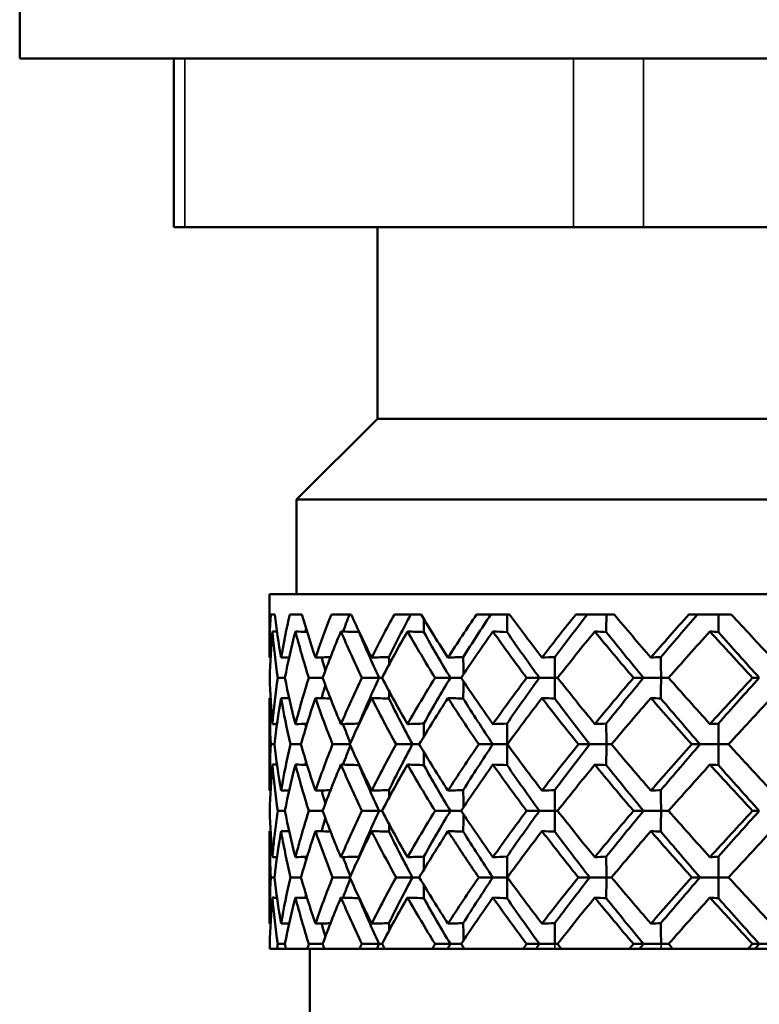
# Model space of a CAD drawing. Units: inches. Extents: x 3 to 157, y -86 to 85.
# Drawn here: x 13 to 13, y 70 to 71 of the extents above; entities that cross this region are included whole.
import ezdxf

# ---------------------------------------------------------------- set-up
doc = ezdxf.new("R2010")
doc.units = ezdxf.units.IN
doc.header["$LTSCALE"] = 8
doc.header["$MEASUREMENT"] = 0
doc.layers.add('Visible (ANSI)', color=7, linetype='Continuous', lineweight=50)
doc.layers.add('Visible Narrow (ANSI)', color=7, linetype='Continuous', lineweight=35)

msp = doc.modelspace()

# ---------------------------------------------------------------- linework, layer by layer
at = {"layer": 'Visible (ANSI)'}
for p, q in [((12.82029, 70.85765), (12.82029, 70.94265)), ((12.82029, 70.85765), (14.32029, 70.85765)), ((12.93457, 70.73265), (12.93457, 70.85765)), ((12.94261, 70.73265), (12.93457, 70.73265)), ((12.94261, 70.73265), (13.23047, 70.73265)), ((13.08529, 70.59065), (13.08529, 70.73265)), ((13.28243, 70.73265), (13.23047, 70.73265)), ((13.28243, 70.73265), (13.85815, 70.73265)), ((13.08529, 70.59065), (13.02529, 70.53065)), ((14.05529, 70.59065), (13.08529, 70.59065)), ((14.11529, 70.53065), (13.02529, 70.53065)), ((13.02529, 70.46065), (13.02529, 70.53065)), ((13.00529, 70.46065), (14.13529, 70.46065)), ((13.00529, 70.46065), (13.00529, 70.41363)), ((13.00921, 70.44565), (13.0062, 70.44565)), ((13.02927, 70.44565), (13.02032, 70.44565)), ((13.06577, 70.44565), (13.05116, 70.44565)), ((13.11759, 70.44565), (13.09778, 70.44565)), ((13.18318, 70.44565), (13.15874, 70.44565)), ((13.26052, 70.44565), (13.23222, 70.44565)), ((13.34728, 70.44565), (13.31596, 70.44565)), ((13.01146, 70.39863), (13.01667, 70.39863)), ((13.03442, 70.39863), (13.04468, 70.39863)), ((13.08648, 70.39863), (13.07366, 70.39863)), ((13.08866, 70.39863), (13.08648, 70.39863)), ((13.12798, 70.39863), (13.13932, 70.39863)), ((13.13932, 70.39863), (13.14727, 70.39863)), ((13.19575, 70.39863), (13.20527, 70.39863)), ((13.20527, 70.39863), (13.21676, 70.39863)), ((13.21873, 70.39863), (13.21676, 70.39863)), ((13.2749, 70.39863), (13.2823, 70.39863)), ((13.2823, 70.39863), (13.29529, 70.39863)), ((13.30088, 70.39863), (13.29529, 70.39863)), ((13.36302, 70.39863), (13.36808, 70.39863)), ((13.00529, 70.38362), (13.00529, 70.31502)), ((13.00633, 70.34932), (13.00894, 70.34932)), ((13.02085, 70.34932), (13.02862, 70.34932)), ((13.06474, 70.34932), (13.05207, 70.34932)), ((13.09903, 70.34932), (13.11115, 70.34932)), ((13.11115, 70.34932), (13.11623, 70.34932)), ((13.16031, 70.34932), (13.17077, 70.34932)), ((13.17077, 70.34932), (13.18138, 70.34932)), ((13.18152, 70.34932), (13.18138, 70.34932)), ((13.23405, 70.34932), (13.24253, 70.34932)), ((13.24253, 70.34932), (13.25482, 70.34932)), ((13.25862, 70.34932), (13.25482, 70.34932)), ((13.318, 70.34932), (13.32425, 70.34932)), ((13.32425, 70.34932), (13.33785, 70.34932)), ((13.34519, 70.34932), (13.33785, 70.34932)), ((13.01146, 70.30001), (13.01667, 70.30001)), ((13.04468, 70.30001), (13.03442, 70.30001)), ((13.07366, 70.30001), (13.08648, 70.30001)), ((13.08648, 70.30001), (13.08866, 70.30001)), ((13.12798, 70.30001), (13.13932, 70.30001)), ((13.13932, 70.30001), (13.14727, 70.30001)), ((13.19575, 70.30001), (13.20527, 70.30001)), ((13.20527, 70.30001), (13.21676, 70.30001)), ((13.21873, 70.30001), (13.21676, 70.30001)), ((13.2749, 70.30001), (13.2823, 70.30001)), ((13.2823, 70.30001), (13.29529, 70.30001)), ((13.30088, 70.30001), (13.29529, 70.30001)), ((13.36302, 70.30001), (13.36808, 70.30001)), ((13.00529, 70.28501), (13.00529, 70.21641)), ((13.00633, 70.25071), (13.00894, 70.25071)), ((13.02862, 70.25071), (13.02085, 70.25071)), ((13.05207, 70.25071), (13.06474, 70.25071)), ((13.09903, 70.25071), (13.11115, 70.25071)), ((13.11115, 70.25071), (13.11623, 70.25071)), ((13.16031, 70.25071), (13.17077, 70.25071)), ((13.17077, 70.25071), (13.18138, 70.25071)), ((13.18152, 70.25071), (13.18138, 70.25071)), ((13.23405, 70.25071), (13.24253, 70.25071)), ((13.24253, 70.25071), (13.25482, 70.25071)), ((13.25862, 70.25071), (13.25482, 70.25071)), ((13.318, 70.25071), (13.32425, 70.25071)), ((13.32425, 70.25071), (13.33785, 70.25071)), ((13.34519, 70.25071), (13.33785, 70.25071)), ((13.01667, 70.2014), (13.01146, 70.2014)), ((13.03442, 70.2014), (13.04468, 70.2014)), ((13.07366, 70.2014), (13.08648, 70.2014)), ((13.08648, 70.2014), (13.08866, 70.2014)), ((13.12798, 70.2014), (13.13932, 70.2014)), ((13.13932, 70.2014), (13.14727, 70.2014)), ((13.19575, 70.2014), (13.20527, 70.2014)), ((13.20527, 70.2014), (13.21676, 70.2014)), ((13.21873, 70.2014), (13.21676, 70.2014)), ((13.2749, 70.2014), (13.2823, 70.2014)), ((13.2823, 70.2014), (13.29529, 70.2014)), ((13.30088, 70.2014), (13.29529, 70.2014)), ((13.36302, 70.2014), (13.36808, 70.2014)), ((13.36808, 70.2014), (13.38218, 70.2014)), ((13.01092, 70.19765), (13.0056, 70.19765)), ((13.01092, 70.19765), (13.01743, 70.19765)), ((13.03324, 70.19765), (13.01743, 70.19765)), ((13.03324, 70.19765), (13.04607, 70.19765)), ((13.03529, 70.03765), (13.03529, 70.19765)), ((13.07188, 70.19765), (13.04607, 70.19765)), ((13.07188, 70.19765), (13.08475, 70.19765)), ((13.08475, 70.19765), (13.09063, 70.19765)), ((13.12566, 70.19765), (13.09063, 70.19765)), ((13.12566, 70.19765), (13.13706, 70.19765)), ((13.13706, 70.19765), (13.14896, 70.19765)), ((13.14896, 70.19765), (13.14976, 70.19765)), ((13.19295, 70.19765), (13.14976, 70.19765)), ((13.19295, 70.19765), (13.20254, 70.19765)), ((13.20254, 70.19765), (13.21675, 70.19765)), ((13.21675, 70.19765), (13.22168, 70.19765)), ((13.27171, 70.19765), (13.22168, 70.19765)), ((13.27171, 70.19765), (13.27919, 70.19765)), ((13.27919, 70.19765), (13.29528, 70.19765)), ((13.29528, 70.19765), (13.30418, 70.19765)), ((13.35954, 70.19765), (13.30418, 70.19765)), ((13.35954, 70.19765), (13.36469, 70.19765)), ((13.36469, 70.19765), (13.38217, 70.19765))]:
    msp.add_line(p, q, dxfattribs=at)
for points in [[(13.00529, 70.41363), (13.00529, 70.42429), (13.00559, 70.43497), (13.0062, 70.44565)], [(13.00921, 70.44565), (13.01047, 70.43496), (13.01202, 70.42429), (13.01387, 70.41363)], [(13.01387, 70.41363), (13.01572, 70.42429), (13.01788, 70.43497), (13.02032, 70.44565)], [(13.02927, 70.44565), (13.03235, 70.43496), (13.03572, 70.42429), (13.03936, 70.41363)], [(13.03936, 70.41363), (13.04301, 70.42429), (13.04695, 70.43497), (13.05116, 70.44565)], [(13.05983, 70.43288), (13.06138, 70.43714), (13.06297, 70.4414), (13.0646, 70.44565)], [(13.06577, 70.44565), (13.07058, 70.43496), (13.07566, 70.42429), (13.08098, 70.41363)], [(13.08098, 70.41363), (13.08632, 70.42429), (13.09192, 70.43497), (13.09778, 70.44565)], [(13.0938, 70.41403), (13.09893, 70.42457), (13.10431, 70.43511), (13.10993, 70.44565)], [(13.11759, 70.44565), (13.12399, 70.43496), (13.13062, 70.42429), (13.13747, 70.41363)], [(13.11959, 70.43253), (13.11966, 70.43572), (13.11971, 70.43891), (13.11973, 70.4421)], [(13.13747, 70.41363), (13.14433, 70.4243), (13.15143, 70.43497), (13.15874, 70.44565)], [(13.14881, 70.41403), (13.15541, 70.42457), (13.16222, 70.43511), (13.16925, 70.44565)], [(13.18138, 70.44565), (13.18137, 70.44128), (13.18132, 70.4369), (13.18124, 70.43253)], [(13.18318, 70.44565), (13.19097, 70.43496), (13.19895, 70.42429), (13.20711, 70.41363)], [(13.20711, 70.41363), (13.21529, 70.4243), (13.22366, 70.43497), (13.23222, 70.44565)], [(13.21662, 70.41403), (13.22449, 70.42457), (13.23254, 70.43511), (13.24076, 70.44565)], [(13.25482, 70.44565), (13.25481, 70.44128), (13.25477, 70.4369), (13.2547, 70.43253)], [(13.26052, 70.44565), (13.26947, 70.43496), (13.27856, 70.42429), (13.28779, 70.41363)], [(13.28779, 70.41363), (13.29703, 70.42429), (13.30642, 70.43497), (13.31596, 70.44565)], [(13.29519, 70.41403), (13.30408, 70.42457), (13.31311, 70.43511), (13.32227, 70.44565)], [(13.33785, 70.44565), (13.33784, 70.44128), (13.33781, 70.4369), (13.33776, 70.43253)], [(13.34728, 70.44565), (13.35711, 70.43496), (13.36703, 70.42429), (13.37705, 70.41363)], [(13.00744, 70.43293), (13.00644, 70.42148), (13.00579, 70.41004), (13.00549, 70.39863)], [(13.01086, 70.43284), (13.00972, 70.43287), (13.00858, 70.4329), (13.00744, 70.43293)], [(13.01146, 70.39863), (13.00978, 70.41005), (13.00844, 70.42149), (13.00744, 70.43293)], [(13.02454, 70.43293), (13.02158, 70.42148), (13.01895, 70.41004), (13.01667, 70.39863)], [(13.03315, 70.43269), (13.03028, 70.43277), (13.02741, 70.43285), (13.02454, 70.43293)], [(13.03442, 70.39863), (13.0308, 70.41005), (13.0275, 70.42149), (13.02454, 70.43293)], [(13.0319, 70.43272), (13.03206, 70.43353), (13.03223, 70.43434), (13.03239, 70.43514)], [(13.05823, 70.43293), (13.05338, 70.42148), (13.04887, 70.41004), (13.04468, 70.39863)], [(13.07163, 70.43253), (13.06717, 70.43266), (13.06269, 70.4328), (13.05823, 70.43293)], [(13.07366, 70.39863), (13.06821, 70.41005), (13.06306, 70.42149), (13.05823, 70.43293)], [(13.07164, 70.43288), (13.07164, 70.43276), (13.07164, 70.43265), (13.07163, 70.43253)], [(13.10747, 70.43293), (13.1009, 70.42148), (13.09463, 70.41004), (13.08866, 70.39863)], [(13.12798, 70.39863), (13.12087, 70.41005), (13.11403, 70.42149), (13.10747, 70.43293)], [(13.10747, 70.43293), (13.11151, 70.4328), (13.11555, 70.43266), (13.11959, 70.43253)], [(13.17077, 70.43293), (13.16269, 70.42149), (13.15485, 70.41006), (13.14727, 70.39863)], [(13.18124, 70.43253), (13.17775, 70.43266), (13.17426, 70.4328), (13.17077, 70.43293)], [(13.19575, 70.39863), (13.1872, 70.41005), (13.17887, 70.42149), (13.17077, 70.43293)], [(13.24622, 70.43293), (13.23685, 70.42149), (13.22768, 70.41006), (13.21873, 70.39863)], [(13.2547, 70.43253), (13.25188, 70.43266), (13.24905, 70.4328), (13.24622, 70.43293)], [(13.2749, 70.39863), (13.26516, 70.41005), (13.25559, 70.42149), (13.24622, 70.43293)], [(13.33151, 70.43293), (13.32114, 70.42149), (13.31092, 70.41005), (13.30088, 70.39863)], [(13.33776, 70.43253), (13.33568, 70.43266), (13.33359, 70.4328), (13.33151, 70.43293)], [(13.36302, 70.39863), (13.35239, 70.41005), (13.34188, 70.42149), (13.33151, 70.43293)], [(13.08648, 70.39863), (13.08123, 70.40993), (13.07629, 70.42123), (13.07163, 70.43253)], [(13.13932, 70.39863), (13.13248, 70.40993), (13.1259, 70.42123), (13.11959, 70.43253)], [(13.20527, 70.39863), (13.19703, 70.40993), (13.18902, 70.42123), (13.18124, 70.43253)], [(13.2823, 70.39863), (13.27292, 70.40993), (13.26372, 70.42123), (13.2547, 70.43253)], [(13.36808, 70.39863), (13.35785, 70.40993), (13.34774, 70.42123), (13.33776, 70.43253)], [(13.00609, 70.41365), (13.00582, 70.41364), (13.00555, 70.41363), (13.00529, 70.41363)], [(13.0199, 70.41379), (13.01789, 70.41374), (13.01588, 70.41368), (13.01387, 70.41363)], [(13.05049, 70.41395), (13.04678, 70.41384), (13.04307, 70.41373), (13.03936, 70.41363)], [(13.04669, 70.40403), (13.04572, 70.40727), (13.04477, 70.41051), (13.04386, 70.41376)], [(13.08098, 70.41363), (13.08526, 70.41376), (13.08953, 70.41389), (13.0938, 70.41403)], [(13.14881, 70.41403), (13.14503, 70.41389), (13.14125, 70.41376), (13.13747, 70.41363)], [(13.14896, 70.40117), (13.14895, 70.40546), (13.1489, 70.40975), (13.14881, 70.41403)], [(13.21662, 70.41403), (13.21345, 70.41389), (13.21028, 70.41376), (13.20711, 70.41363)], [(13.29519, 70.41403), (13.29272, 70.41389), (13.29025, 70.41376), (13.28779, 70.41363)], [(13.00549, 70.39863), (13.00579, 70.38718), (13.00644, 70.37574), (13.00744, 70.36432)], [(13.00744, 70.36432), (13.00844, 70.37575), (13.00978, 70.38719), (13.01146, 70.39863)], [(13.01667, 70.39863), (13.01896, 70.38718), (13.02158, 70.37574), (13.02454, 70.36432)], [(13.02454, 70.36432), (13.0275, 70.37575), (13.03079, 70.38719), (13.03442, 70.39863)], [(13.04468, 70.39863), (13.04888, 70.38718), (13.0534, 70.37574), (13.05823, 70.36432)], [(13.05823, 70.36432), (13.06306, 70.37575), (13.0682, 70.38719), (13.07366, 70.39863)], [(13.07163, 70.36473), (13.07629, 70.37603), (13.08123, 70.38733), (13.08648, 70.39863)], [(13.08866, 70.39863), (13.09464, 70.38718), (13.10092, 70.37574), (13.10747, 70.36432)], [(13.10747, 70.36432), (13.11403, 70.37576), (13.12087, 70.38719), (13.12798, 70.39863)], [(13.11959, 70.36473), (13.1259, 70.37603), (13.13248, 70.38733), (13.13932, 70.39863)], [(13.14727, 70.39863), (13.15486, 70.38718), (13.1627, 70.37574), (13.17077, 70.36432)], [(13.17077, 70.36432), (13.17886, 70.37576), (13.18719, 70.38719), (13.19575, 70.39863)], [(13.18124, 70.36473), (13.18902, 70.37603), (13.19703, 70.38733), (13.20527, 70.39863)], [(13.21873, 70.39863), (13.2277, 70.38718), (13.23686, 70.37574), (13.24622, 70.36432)], [(13.24622, 70.36432), (13.25558, 70.37575), (13.26515, 70.38719), (13.2749, 70.39863)], [(13.2547, 70.36473), (13.26372, 70.37603), (13.27292, 70.38733), (13.2823, 70.39863)], [(13.30088, 70.39863), (13.31094, 70.38718), (13.32116, 70.37574), (13.33151, 70.36432)], [(13.33151, 70.36432), (13.34187, 70.37575), (13.35238, 70.38718), (13.36302, 70.39863)], [(13.33776, 70.36473), (13.34774, 70.37603), (13.35785, 70.38733), (13.36808, 70.39863)], [(13.04386, 70.3835), (13.04477, 70.38674), (13.04572, 70.38998), (13.04669, 70.39322)], [(13.14896, 70.39608), (13.14895, 70.39179), (13.1489, 70.38751), (13.14881, 70.38322)], [(13.00609, 70.3836), (13.00582, 70.38361), (13.00555, 70.38362), (13.00529, 70.38362)], [(13.00633, 70.34932), (13.00564, 70.36076), (13.00529, 70.37219), (13.00529, 70.38362)], [(13.01387, 70.38362), (13.01188, 70.37218), (13.01024, 70.36074), (13.00894, 70.34932)], [(13.0199, 70.38346), (13.01789, 70.38352), (13.01588, 70.38357), (13.01387, 70.38362)], [(13.02085, 70.34932), (13.01819, 70.36076), (13.01586, 70.37219), (13.01387, 70.38362)], [(13.03936, 70.38362), (13.03545, 70.37218), (13.03186, 70.36074), (13.02862, 70.34932)], [(13.05049, 70.3833), (13.04678, 70.38341), (13.04307, 70.38352), (13.03936, 70.38362)], [(13.05207, 70.34932), (13.04751, 70.36076), (13.04327, 70.37219), (13.03936, 70.38362)], [(13.08098, 70.38362), (13.07526, 70.37218), (13.06985, 70.36074), (13.06474, 70.34932)], [(13.09903, 70.34932), (13.09272, 70.36076), (13.0867, 70.37219), (13.08098, 70.38362)], [(13.08098, 70.38362), (13.08526, 70.38349), (13.08953, 70.38336), (13.0938, 70.38322)], [(13.11115, 70.34932), (13.10509, 70.36062), (13.0993, 70.37192), (13.0938, 70.38322)], [(13.13747, 70.38362), (13.13012, 70.37219), (13.12304, 70.36076), (13.11623, 70.34932)], [(13.14881, 70.38322), (13.14503, 70.38336), (13.14125, 70.38349), (13.13747, 70.38362)], [(13.16031, 70.34932), (13.15244, 70.36076), (13.14483, 70.37219), (13.13747, 70.38362)], [(13.17077, 70.34932), (13.16321, 70.36062), (13.15588, 70.37192), (13.14881, 70.38322)], [(13.20711, 70.38362), (13.19836, 70.37219), (13.18982, 70.36076), (13.18152, 70.34932)], [(13.21662, 70.38322), (13.21345, 70.38336), (13.21028, 70.38349), (13.20711, 70.38362)], [(13.23405, 70.34932), (13.22486, 70.36076), (13.21587, 70.37219), (13.20711, 70.38362)], [(13.24253, 70.34932), (13.2337, 70.36062), (13.22505, 70.37192), (13.21662, 70.38322)], [(13.28779, 70.38362), (13.27788, 70.37219), (13.26816, 70.36075), (13.25862, 70.34932)], [(13.29519, 70.38322), (13.29272, 70.38336), (13.29025, 70.38349), (13.28779, 70.38362)], [(13.318, 70.34932), (13.30777, 70.36076), (13.29769, 70.37219), (13.28779, 70.38362)], [(13.32425, 70.34932), (13.31441, 70.36062), (13.30472, 70.37192), (13.29519, 70.38322)], [(13.37705, 70.38362), (13.3663, 70.37218), (13.35567, 70.36075), (13.34519, 70.34932)], [(13.01086, 70.36441), (13.00972, 70.36438), (13.00858, 70.36435), (13.00744, 70.36432)], [(13.03315, 70.36456), (13.03028, 70.36448), (13.02741, 70.3644), (13.02454, 70.36432)], [(13.03239, 70.36211), (13.03223, 70.36292), (13.03206, 70.36372), (13.0319, 70.36453)], [(13.05823, 70.36432), (13.06269, 70.36445), (13.06717, 70.36459), (13.07163, 70.36473)], [(13.06514, 70.3502), (13.06332, 70.35492), (13.06155, 70.35965), (13.05983, 70.36437)], [(13.07163, 70.36473), (13.07164, 70.36461), (13.07164, 70.36449), (13.07164, 70.36437)], [(13.11959, 70.36473), (13.11555, 70.36459), (13.11151, 70.36445), (13.10747, 70.36432)], [(13.11973, 70.35516), (13.11971, 70.35835), (13.11966, 70.36154), (13.11959, 70.36473)], [(13.18124, 70.36473), (13.17775, 70.36459), (13.17426, 70.36445), (13.17077, 70.36432)], [(13.2547, 70.36473), (13.25188, 70.36459), (13.24905, 70.36445), (13.24622, 70.36432)], [(13.33776, 70.36473), (13.33568, 70.36459), (13.33359, 70.36445), (13.33151, 70.36432)], [(13.00529, 70.31502), (13.00529, 70.32646), (13.00564, 70.33789), (13.00633, 70.34932)], [(13.00894, 70.34932), (13.01024, 70.33788), (13.01189, 70.32645), (13.01387, 70.31502)], [(13.01387, 70.31502), (13.01586, 70.32646), (13.01819, 70.33789), (13.02085, 70.34932)], [(13.02862, 70.34932), (13.03187, 70.33788), (13.03545, 70.32645), (13.03936, 70.31502)], [(13.03936, 70.31502), (13.04328, 70.32646), (13.04751, 70.33789), (13.05207, 70.34932)], [(13.05983, 70.33427), (13.06155, 70.33899), (13.06332, 70.34372), (13.06514, 70.34844)], [(13.06474, 70.34932), (13.06985, 70.33788), (13.07527, 70.32645), (13.08098, 70.31502)], [(13.08098, 70.31502), (13.0867, 70.32645), (13.09272, 70.33788), (13.09903, 70.34932)], [(13.0938, 70.31542), (13.0993, 70.32672), (13.10509, 70.33802), (13.11115, 70.34932)], [(13.11623, 70.34932), (13.12304, 70.33788), (13.13013, 70.32645), (13.13747, 70.31502)], [(13.13747, 70.31502), (13.14482, 70.32645), (13.15244, 70.33788), (13.16031, 70.34932)], [(13.14881, 70.31542), (13.15588, 70.32672), (13.16321, 70.33802), (13.17077, 70.34932)], [(13.18152, 70.34932), (13.18982, 70.33788), (13.19836, 70.32645), (13.20711, 70.31502)], [(13.20711, 70.31502), (13.21588, 70.32646), (13.22486, 70.33789), (13.23405, 70.34932)], [(13.21662, 70.31542), (13.22505, 70.32672), (13.2337, 70.33802), (13.24253, 70.34932)], [(13.25862, 70.34932), (13.26816, 70.33788), (13.27789, 70.32645), (13.28779, 70.31502)], [(13.28779, 70.31502), (13.29769, 70.32645), (13.30777, 70.33788), (13.318, 70.34932)], [(13.29519, 70.31542), (13.30472, 70.32672), (13.31441, 70.33802), (13.32425, 70.34932)], [(13.34519, 70.34932), (13.35568, 70.33788), (13.36631, 70.32645), (13.37705, 70.31502)], [(13.11973, 70.34349), (13.11971, 70.3403), (13.11966, 70.3371), (13.11959, 70.33392)], [(13.00744, 70.33432), (13.00644, 70.32288), (13.00579, 70.31145), (13.00549, 70.30001)], [(13.01086, 70.33423), (13.00972, 70.33426), (13.00858, 70.33429), (13.00744, 70.33432)], [(13.01146, 70.30001), (13.00978, 70.31146), (13.00844, 70.32289), (13.00744, 70.33432)], [(13.02454, 70.33432), (13.02158, 70.32288), (13.01896, 70.31145), (13.01667, 70.30001)], [(13.03315, 70.33408), (13.03028, 70.33416), (13.02741, 70.33424), (13.02454, 70.33432)], [(13.03442, 70.30001), (13.03079, 70.31146), (13.0275, 70.32289), (13.02454, 70.33432)], [(13.0319, 70.33411), (13.03206, 70.33492), (13.03223, 70.33573), (13.03239, 70.33653)], [(13.05823, 70.33432), (13.05339, 70.32288), (13.04887, 70.31145), (13.04468, 70.30001)], [(13.07366, 70.30001), (13.0682, 70.31146), (13.06306, 70.32289), (13.05823, 70.33432)], [(13.05823, 70.33432), (13.06269, 70.33419), (13.06717, 70.33405), (13.07163, 70.33392)], [(13.07163, 70.33392), (13.07164, 70.33403), (13.07164, 70.33415), (13.07164, 70.33427)], [(13.08648, 70.30001), (13.08123, 70.31131), (13.07629, 70.32262), (13.07163, 70.33392)], [(13.10747, 70.33432), (13.10091, 70.32288), (13.09464, 70.31145), (13.08866, 70.30001)], [(13.11959, 70.33392), (13.11555, 70.33405), (13.11151, 70.33419), (13.10747, 70.33432)], [(13.12798, 70.30001), (13.12087, 70.31146), (13.11402, 70.32289), (13.10747, 70.33432)], [(13.13932, 70.30001), (13.13248, 70.31131), (13.1259, 70.32262), (13.11959, 70.33392)], [(13.17077, 70.33432), (13.16269, 70.32288), (13.15485, 70.31145), (13.14727, 70.30001)], [(13.18124, 70.33392), (13.17775, 70.33405), (13.17426, 70.33419), (13.17077, 70.33432)], [(13.19575, 70.30001), (13.18718, 70.31146), (13.17886, 70.32289), (13.17077, 70.33432)], [(13.20527, 70.30001), (13.19703, 70.31131), (13.18902, 70.32262), (13.18124, 70.33392)], [(13.24622, 70.33432), (13.23686, 70.32289), (13.22769, 70.31146), (13.21873, 70.30001)], [(13.2547, 70.33392), (13.25188, 70.33405), (13.24905, 70.33419), (13.24622, 70.33432)], [(13.2749, 70.30001), (13.26514, 70.31146), (13.25558, 70.32289), (13.24622, 70.33432)], [(13.2823, 70.30001), (13.27292, 70.31131), (13.26372, 70.32262), (13.2547, 70.33392)], [(13.33151, 70.33432), (13.32115, 70.32289), (13.31093, 70.31145), (13.30088, 70.30001)], [(13.33776, 70.33392), (13.33568, 70.33405), (13.33359, 70.33419), (13.33151, 70.33432)], [(13.36302, 70.30001), (13.35238, 70.31146), (13.34187, 70.32289), (13.33151, 70.33432)], [(13.36808, 70.30001), (13.35785, 70.31131), (13.34774, 70.32262), (13.33776, 70.33392)], [(13.00609, 70.31504), (13.00582, 70.31503), (13.00555, 70.31502), (13.00529, 70.31502)], [(13.0199, 70.31518), (13.01789, 70.31513), (13.01588, 70.31507), (13.01387, 70.31502)], [(13.03936, 70.31502), (13.04307, 70.31512), (13.04678, 70.31523), (13.05049, 70.31534)], [(13.04669, 70.30542), (13.04572, 70.30866), (13.04477, 70.3119), (13.04386, 70.31514)], [(13.0938, 70.31542), (13.08953, 70.31528), (13.08526, 70.31515), (13.08098, 70.31502)], [(13.0939, 70.30991), (13.09387, 70.31174), (13.09384, 70.31358), (13.0938, 70.31542)], [(13.14881, 70.31542), (13.14503, 70.31528), (13.14125, 70.31515), (13.13747, 70.31502)], [(13.14896, 70.30256), (13.14895, 70.30685), (13.1489, 70.31113), (13.14881, 70.31542)], [(13.21662, 70.31542), (13.21345, 70.31528), (13.21028, 70.31515), (13.20711, 70.31502)], [(13.29519, 70.31542), (13.29272, 70.31528), (13.29025, 70.31515), (13.28779, 70.31502)], [(13.00549, 70.30001), (13.00579, 70.28858), (13.00644, 70.27715), (13.00744, 70.26571)], [(13.01667, 70.30001), (13.01896, 70.28858), (13.02158, 70.27715), (13.02454, 70.26571)], [(13.04386, 70.28489), (13.04477, 70.28813), (13.04572, 70.29137), (13.04669, 70.29461)], [(13.04468, 70.30001), (13.04887, 70.28858), (13.05339, 70.27715), (13.05823, 70.26571)], [(13.05823, 70.26571), (13.06306, 70.27715), (13.0682, 70.28858), (13.07366, 70.30001)], [(13.07163, 70.26611), (13.07629, 70.27741), (13.08123, 70.28871), (13.08648, 70.30001)], [(13.08866, 70.30001), (13.09464, 70.28858), (13.10091, 70.27715), (13.10747, 70.26571)], [(13.10747, 70.26571), (13.11403, 70.27715), (13.12087, 70.28858), (13.12798, 70.30001)], [(13.11959, 70.26611), (13.1259, 70.27741), (13.13248, 70.28871), (13.13932, 70.30001)], [(13.14727, 70.30001), (13.15485, 70.28858), (13.16269, 70.27715), (13.17077, 70.26571)], [(13.14896, 70.29747), (13.14895, 70.29318), (13.1489, 70.2889), (13.14881, 70.28461)], [(13.17077, 70.26571), (13.17886, 70.27715), (13.18719, 70.28858), (13.19575, 70.30001)], [(13.18124, 70.26611), (13.18902, 70.27741), (13.19703, 70.28871), (13.20527, 70.30001)], [(13.21873, 70.30001), (13.22768, 70.28858), (13.23685, 70.27715), (13.24622, 70.26571)], [(13.24622, 70.26571), (13.25559, 70.27715), (13.26516, 70.28859), (13.2749, 70.30001)], [(13.2547, 70.26611), (13.26372, 70.27741), (13.27292, 70.28871), (13.2823, 70.30001)], [(13.30088, 70.30001), (13.31093, 70.28858), (13.32114, 70.27715), (13.33151, 70.26571)], [(13.33151, 70.26571), (13.34188, 70.27715), (13.35239, 70.28858), (13.36302, 70.30001)], [(13.33776, 70.26611), (13.34774, 70.27741), (13.35785, 70.28871), (13.36808, 70.30001)], [(13.0939, 70.29012), (13.09387, 70.28829), (13.09384, 70.28645), (13.0938, 70.28461)], [(13.00609, 70.28499), (13.00582, 70.285), (13.00555, 70.28501), (13.00529, 70.28501)], [(13.01387, 70.28501), (13.01189, 70.27358), (13.01024, 70.26215), (13.00894, 70.25071)], [(13.0199, 70.28485), (13.01789, 70.2849), (13.01588, 70.28496), (13.01387, 70.28501)], [(13.03936, 70.28501), (13.03545, 70.27358), (13.03187, 70.26215), (13.02862, 70.25071)], [(13.03936, 70.28501), (13.04307, 70.28491), (13.04678, 70.2848), (13.05049, 70.28469)], [(13.08098, 70.28501), (13.07527, 70.27358), (13.06985, 70.26214), (13.06474, 70.25071)], [(13.0938, 70.28461), (13.08953, 70.28475), (13.08526, 70.28488), (13.08098, 70.28501)], [(13.11115, 70.25071), (13.10509, 70.26201), (13.0993, 70.27331), (13.0938, 70.28461)], [(13.13747, 70.28501), (13.13012, 70.27358), (13.12304, 70.26214), (13.11623, 70.25071)], [(13.14881, 70.28461), (13.14503, 70.28475), (13.14125, 70.28488), (13.13747, 70.28501)], [(13.17077, 70.25071), (13.16321, 70.26201), (13.15588, 70.27331), (13.14881, 70.28461)], [(13.20711, 70.28501), (13.19835, 70.27358), (13.18982, 70.26214), (13.18152, 70.25071)], [(13.21662, 70.28461), (13.21345, 70.28475), (13.21028, 70.28488), (13.20711, 70.28501)], [(13.24253, 70.25071), (13.2337, 70.26201), (13.22505, 70.27331), (13.21662, 70.28461)], [(13.28779, 70.28501), (13.27789, 70.27359), (13.26817, 70.26215), (13.25862, 70.25071)], [(13.29519, 70.28461), (13.29272, 70.28475), (13.29025, 70.28488), (13.28779, 70.28501)], [(13.32425, 70.25071), (13.31441, 70.26201), (13.30472, 70.27331), (13.29519, 70.28461)], [(13.37705, 70.28501), (13.36631, 70.27358), (13.35568, 70.26215), (13.34519, 70.25071)], [(13.01086, 70.2658), (13.00972, 70.26577), (13.00858, 70.26574), (13.00744, 70.26571)], [(13.02454, 70.26571), (13.02741, 70.26579), (13.03028, 70.26587), (13.03315, 70.26595)], [(13.03239, 70.2635), (13.03223, 70.2643), (13.03206, 70.26511), (13.0319, 70.26592)], [(13.07163, 70.26611), (13.06717, 70.26598), (13.06269, 70.26584), (13.05823, 70.26571)], [(13.06514, 70.25159), (13.06332, 70.25631), (13.06155, 70.26104), (13.05983, 70.26576)], [(13.07164, 70.26576), (13.07164, 70.26588), (13.07164, 70.266), (13.07163, 70.26611)], [(13.11959, 70.26611), (13.11555, 70.26598), (13.11151, 70.26584), (13.10747, 70.26571)], [(13.11973, 70.25654), (13.11971, 70.25973), (13.11966, 70.26293), (13.11959, 70.26611)], [(13.18124, 70.26611), (13.17775, 70.26598), (13.17426, 70.26584), (13.17077, 70.26571)], [(13.2547, 70.26611), (13.25188, 70.26598), (13.24905, 70.26584), (13.24622, 70.26571)], [(13.33776, 70.26611), (13.33568, 70.26598), (13.33359, 70.26584), (13.33151, 70.26571)], [(13.00529, 70.21641), (13.00529, 70.22783), (13.00564, 70.23927), (13.00633, 70.25071)], [(13.00894, 70.25071), (13.01024, 70.23928), (13.01189, 70.22785), (13.01387, 70.21641)], [(13.01387, 70.21641), (13.01586, 70.22783), (13.01818, 70.23927), (13.02085, 70.25071)], [(13.02862, 70.25071), (13.03187, 70.23928), (13.03545, 70.22785), (13.03936, 70.21641)], [(13.03936, 70.21641), (13.04327, 70.22784), (13.04751, 70.23927), (13.05207, 70.25071)], [(13.06474, 70.25071), (13.06985, 70.23928), (13.07526, 70.22785), (13.08098, 70.21641)], [(13.08098, 70.21641), (13.0867, 70.22784), (13.09272, 70.23927), (13.09903, 70.25071)], [(13.0938, 70.21681), (13.0993, 70.22811), (13.10509, 70.23941), (13.11115, 70.25071)], [(13.11623, 70.25071), (13.12304, 70.23928), (13.13012, 70.22785), (13.13747, 70.21641)], [(13.13747, 70.21641), (13.14482, 70.22784), (13.15244, 70.23927), (13.16031, 70.25071)], [(13.14881, 70.21681), (13.15588, 70.22811), (13.16321, 70.23941), (13.17077, 70.25071)], [(13.18152, 70.25071), (13.18981, 70.23928), (13.19835, 70.22785), (13.20711, 70.21641)], [(13.20711, 70.21641), (13.21587, 70.22784), (13.22486, 70.23927), (13.23405, 70.25071)], [(13.21662, 70.21681), (13.22505, 70.22811), (13.2337, 70.23941), (13.24253, 70.25071)], [(13.25862, 70.25071), (13.26815, 70.23928), (13.27788, 70.22785), (13.28779, 70.21641)], [(13.28779, 70.21641), (13.2977, 70.22785), (13.30778, 70.23928), (13.318, 70.25071)], [(13.29519, 70.21681), (13.30472, 70.22811), (13.31441, 70.23941), (13.32425, 70.25071)], [(13.34519, 70.25071), (13.35567, 70.23928), (13.36629, 70.22785), (13.37705, 70.21641)], [(13.05983, 70.23566), (13.06155, 70.24038), (13.06332, 70.2451), (13.06514, 70.24983)], [(13.11973, 70.24487), (13.11971, 70.24168), (13.11966, 70.23849), (13.11959, 70.2353)], [(13.00744, 70.23571), (13.00644, 70.22428), (13.00579, 70.21285), (13.00549, 70.2014)], [(13.01086, 70.23562), (13.00972, 70.23565), (13.00858, 70.23568), (13.00744, 70.23571)], [(13.01146, 70.2014), (13.00978, 70.21284), (13.00844, 70.22427), (13.00744, 70.23571)], [(13.02454, 70.23571), (13.02158, 70.22428), (13.01896, 70.21285), (13.01667, 70.2014)], [(13.03442, 70.2014), (13.0308, 70.21284), (13.0275, 70.22427), (13.02454, 70.23571)], [(13.02454, 70.23571), (13.02741, 70.23563), (13.03028, 70.23555), (13.03315, 70.23547)], [(13.0319, 70.2355), (13.03206, 70.23631), (13.03223, 70.23711), (13.03239, 70.23792)], [(13.05823, 70.23571), (13.05339, 70.22427), (13.04888, 70.21284), (13.04468, 70.2014)], [(13.07163, 70.2353), (13.06717, 70.23544), (13.06269, 70.23558), (13.05823, 70.23571)], [(13.07366, 70.2014), (13.06821, 70.21284), (13.06306, 70.22427), (13.05823, 70.23571)], [(13.07164, 70.23566), (13.07164, 70.23554), (13.07164, 70.23542), (13.07163, 70.2353)], [(13.10747, 70.23571), (13.10091, 70.22427), (13.09464, 70.21284), (13.08866, 70.2014)], [(13.11959, 70.2353), (13.11555, 70.23544), (13.11151, 70.23558), (13.10747, 70.23571)], [(13.12798, 70.2014), (13.12087, 70.21284), (13.11403, 70.22427), (13.10747, 70.23571)], [(13.17077, 70.23571), (13.16269, 70.22427), (13.15485, 70.21284), (13.14727, 70.2014)], [(13.18124, 70.2353), (13.17775, 70.23544), (13.17426, 70.23558), (13.17077, 70.23571)], [(13.19575, 70.2014), (13.18719, 70.21284), (13.17886, 70.22427), (13.17077, 70.23571)], [(13.24622, 70.23571), (13.23685, 70.22427), (13.22768, 70.21284), (13.21873, 70.2014)], [(13.2547, 70.2353), (13.25188, 70.23544), (13.24905, 70.23558), (13.24622, 70.23571)], [(13.2749, 70.2014), (13.26515, 70.21284), (13.25559, 70.22427), (13.24622, 70.23571)], [(13.33151, 70.23571), (13.32116, 70.22429), (13.31094, 70.21285), (13.30088, 70.2014)], [(13.33776, 70.2353), (13.33568, 70.23544), (13.33359, 70.23558), (13.33151, 70.23571)], [(13.36302, 70.2014), (13.35239, 70.21284), (13.34188, 70.22427), (13.33151, 70.23571)], [(13.08648, 70.2014), (13.08123, 70.2127), (13.07629, 70.224), (13.07163, 70.2353)], [(13.13932, 70.2014), (13.13248, 70.2127), (13.1259, 70.224), (13.11959, 70.2353)], [(13.20527, 70.2014), (13.19703, 70.2127), (13.18902, 70.224), (13.18124, 70.2353)], [(13.2823, 70.2014), (13.27292, 70.2127), (13.26372, 70.224), (13.2547, 70.2353)], [(13.36808, 70.2014), (13.35785, 70.2127), (13.34774, 70.224), (13.33776, 70.2353)], [(13.00609, 70.21643), (13.00582, 70.21642), (13.00555, 70.21641), (13.00529, 70.21641)], [(13.01387, 70.21641), (13.01588, 70.21646), (13.01789, 70.21651), (13.0199, 70.21657)], [(13.05049, 70.21673), (13.04678, 70.21662), (13.04307, 70.21651), (13.03936, 70.21641)], [(13.04669, 70.20681), (13.04572, 70.21005), (13.04477, 70.21329), (13.04386, 70.21653)], [(13.0938, 70.21681), (13.08953, 70.21667), (13.08526, 70.21654), (13.08098, 70.21641)], [(13.0939, 70.2113), (13.09387, 70.21313), (13.09384, 70.21497), (13.0938, 70.21681)], [(13.14881, 70.21681), (13.14503, 70.21667), (13.14125, 70.21654), (13.13747, 70.21641)], [(13.14896, 70.20395), (13.14895, 70.20824), (13.1489, 70.21252), (13.14881, 70.21681)], [(13.21662, 70.21681), (13.21345, 70.21667), (13.21028, 70.21654), (13.20711, 70.21641)], [(13.29519, 70.21681), (13.29272, 70.21667), (13.29025, 70.21654), (13.28779, 70.21641)], [(13.00549, 70.2014), (13.00552, 70.20015), (13.00556, 70.1989), (13.0056, 70.19765)], [(13.01092, 70.19765), (13.0111, 70.1989), (13.01128, 70.20015), (13.01146, 70.2014)], [(13.01667, 70.2014), (13.01692, 70.20015), (13.01718, 70.1989), (13.01743, 70.19765)], [(13.03324, 70.19765), (13.03363, 70.1989), (13.03402, 70.20015), (13.03442, 70.2014)], [(13.04468, 70.2014), (13.04514, 70.20015), (13.0456, 70.1989), (13.04607, 70.19765)], [(13.07188, 70.19765), (13.07247, 70.1989), (13.07306, 70.20015), (13.07366, 70.2014)], [(13.08475, 70.19765), (13.08532, 70.1989), (13.0859, 70.20015), (13.08648, 70.2014)], [(13.08866, 70.2014), (13.08931, 70.20015), (13.08997, 70.1989), (13.09063, 70.19765)], [(13.12566, 70.19765), (13.12643, 70.1989), (13.12721, 70.20015), (13.12798, 70.2014)], [(13.13706, 70.19765), (13.13781, 70.1989), (13.13857, 70.20015), (13.13932, 70.2014)], [(13.14727, 70.2014), (13.1481, 70.20015), (13.14893, 70.1989), (13.14976, 70.19765)], [(13.19295, 70.19765), (13.19388, 70.1989), (13.19482, 70.20015), (13.19575, 70.2014)], [(13.20254, 70.19765), (13.20345, 70.1989), (13.20435, 70.20015), (13.20527, 70.2014)], [(13.21873, 70.2014), (13.21971, 70.20015), (13.22069, 70.1989), (13.22168, 70.19765)], [(13.27171, 70.19765), (13.27277, 70.1989), (13.27383, 70.20015), (13.2749, 70.2014)], [(13.27919, 70.19765), (13.28023, 70.1989), (13.28126, 70.20015), (13.2823, 70.2014)], [(13.30088, 70.2014), (13.30198, 70.20015), (13.30308, 70.1989), (13.30418, 70.19765)], [(13.35954, 70.19765), (13.3607, 70.1989), (13.36186, 70.20015), (13.36302, 70.2014)], [(13.36469, 70.19765), (13.36582, 70.1989), (13.36695, 70.20015), (13.36808, 70.2014)]]:
    msp.add_open_spline(points, degree=3, dxfattribs=at)
for points, knots in [([(13.0938, 70.41403), (13.0938, 70.4138), (13.09381, 70.41357), (13.09385, 70.41173), (13.09388, 70.41013), (13.0939, 70.40852)], [0, 0, 0, 0, 0.00175035, 0.00175035, 0.01400851, 0.01400851, 0.01400851, 0.01400851]), ([(13.21676, 70.39863), (13.21676, 70.39867), (13.21676, 70.39872), (13.21676, 70.40386), (13.21671, 70.40895), (13.21662, 70.41403)], [-0.00036297, -0.00036297, -0.00036297, -0.00036297, 0, 0, 0.0387703, 0.0387703, 0.0387703, 0.0387703]), ([(13.29529, 70.39863), (13.29529, 70.39867), (13.29529, 70.39872), (13.29529, 70.40386), (13.29525, 70.40895), (13.29519, 70.41403)], [-0.00036297, -0.00036297, -0.00036297, -0.00036297, 0, 0, 0.0387703, 0.0387703, 0.0387703, 0.0387703]), ([(13.21676, 70.39863), (13.21676, 70.39858), (13.21676, 70.39853), (13.21676, 70.3934), (13.21671, 70.38831), (13.21662, 70.38322)], [-0.00036297, -0.00036297, -0.00036297, -0.00036297, 0, 0, 0.0387703, 0.0387703, 0.0387703, 0.0387703]), ([(13.29529, 70.39863), (13.29529, 70.39858), (13.29529, 70.39853), (13.29529, 70.3934), (13.29525, 70.38831), (13.29519, 70.38322)], [-0.00036297, -0.00036297, -0.00036297, -0.00036297, 0, 0, 0.0387703, 0.0387703, 0.0387703, 0.0387703]), ([(13.0938, 70.38322), (13.0938, 70.38345), (13.09381, 70.38368), (13.09385, 70.38552), (13.09388, 70.38713), (13.0939, 70.38873)], [0, 0, 0, 0, 0.00175035, 0.00175035, 0.01400851, 0.01400851, 0.01400851, 0.01400851]), ([(13.18138, 70.34932), (13.18138, 70.34937), (13.18138, 70.34942), (13.18138, 70.35455), (13.18133, 70.35964), (13.18124, 70.36473)], [-0.00036297, -0.00036297, -0.00036297, -0.00036297, 0, 0, 0.0387703, 0.0387703, 0.0387703, 0.0387703]), ([(13.25482, 70.34932), (13.25482, 70.34937), (13.25482, 70.34942), (13.25482, 70.35455), (13.25478, 70.35964), (13.2547, 70.36473)], [-0.00036297, -0.00036297, -0.00036297, -0.00036297, 0, 0, 0.0387703, 0.0387703, 0.0387703, 0.0387703]), ([(13.33785, 70.34932), (13.33785, 70.34937), (13.33785, 70.34942), (13.33785, 70.35455), (13.33782, 70.35964), (13.33776, 70.36473)], [-0.00036297, -0.00036297, -0.00036297, -0.00036297, 0, 0, 0.0387703, 0.0387703, 0.0387703, 0.0387703]), ([(13.18138, 70.34932), (13.18138, 70.34927), (13.18138, 70.34923), (13.18138, 70.34409), (13.18133, 70.339), (13.18124, 70.33392)], [-0.00036297, -0.00036297, -0.00036297, -0.00036297, 0, 0, 0.0387703, 0.0387703, 0.0387703, 0.0387703]), ([(13.25482, 70.34932), (13.25482, 70.34927), (13.25482, 70.34923), (13.25482, 70.34409), (13.25478, 70.339), (13.2547, 70.33392)], [-0.00036297, -0.00036297, -0.00036297, -0.00036297, 0, 0, 0.0387703, 0.0387703, 0.0387703, 0.0387703]), ([(13.33785, 70.34932), (13.33785, 70.34927), (13.33785, 70.34923), (13.33785, 70.34409), (13.33782, 70.339), (13.33776, 70.33392)], [-0.00036297, -0.00036297, -0.00036297, -0.00036297, 0, 0, 0.0387703, 0.0387703, 0.0387703, 0.0387703]), ([(13.21676, 70.30001), (13.21676, 70.30006), (13.21676, 70.30011), (13.21676, 70.30525), (13.21671, 70.31033), (13.21662, 70.31542)], [-0.00036297, -0.00036297, -0.00036297, -0.00036297, 0, 0, 0.0387703, 0.0387703, 0.0387703, 0.0387703]), ([(13.29529, 70.30001), (13.29529, 70.30006), (13.29529, 70.30011), (13.29529, 70.30525), (13.29525, 70.31033), (13.29519, 70.31542)], [-0.00036297, -0.00036297, -0.00036297, -0.00036297, 0, 0, 0.0387703, 0.0387703, 0.0387703, 0.0387703]), ([(13.00744, 70.26571), (13.00777, 70.26955), (13.00815, 70.27339), (13.00938, 70.28483), (13.01034, 70.29242), (13.01146, 70.30001)], [1.6894398, 1.6894398, 1.6894398, 1.6894398, 1.7308338, 1.7308338, 1.8127334, 1.8127334, 1.8127334, 1.8127334]), ([(13.02454, 70.26571), (13.02553, 70.26955), (13.02657, 70.27339), (13.02975, 70.28483), (13.03201, 70.29242), (13.03442, 70.30001)], [1.6894398, 1.6894398, 1.6894398, 1.6894398, 1.7308338, 1.7308338, 1.8127334, 1.8127334, 1.8127334, 1.8127334]), ([(13.21676, 70.30001), (13.21676, 70.29997), (13.21676, 70.29992), (13.21676, 70.29478), (13.21671, 70.2897), (13.21662, 70.28461)], [-0.00036297, -0.00036297, -0.00036297, -0.00036297, 0, 0, 0.0387703, 0.0387703, 0.0387703, 0.0387703]), ([(13.29529, 70.30001), (13.29529, 70.29997), (13.29529, 70.29992), (13.29529, 70.29478), (13.29525, 70.2897), (13.29519, 70.28461)], [-0.00036297, -0.00036297, -0.00036297, -0.00036297, 0, 0, 0.0387703, 0.0387703, 0.0387703, 0.0387703]), ([(13.00633, 70.25071), (13.00579, 70.25954), (13.00546, 70.26838), (13.00531, 70.27983), (13.00529, 70.28242), (13.00529, 70.28501)], [1.6354925, 1.6354925, 1.6354925, 1.6354925, 1.7308338, 1.7308338, 1.7587966, 1.7587966, 1.7587966, 1.7587966]), ([(13.02085, 70.25071), (13.01879, 70.25954), (13.01693, 70.26838), (13.01479, 70.27983), (13.01432, 70.28242), (13.01387, 70.28501)], [1.6354925, 1.6354925, 1.6354925, 1.6354925, 1.7308338, 1.7308338, 1.7587966, 1.7587966, 1.7587966, 1.7587966]), ([(13.05207, 70.25071), (13.04855, 70.25954), (13.04522, 70.26838), (13.04115, 70.27983), (13.04025, 70.28242), (13.03936, 70.28501)], [1.6354925, 1.6354925, 1.6354925, 1.6354925, 1.7308338, 1.7308338, 1.7587966, 1.7587966, 1.7587966, 1.7587966]), ([(13.09903, 70.25071), (13.09415, 70.25954), (13.08945, 70.26838), (13.08359, 70.27983), (13.08228, 70.28242), (13.08098, 70.28501)], [1.6354925, 1.6354925, 1.6354925, 1.6354925, 1.7308338, 1.7308338, 1.7587966, 1.7587966, 1.7587966, 1.7587966]), ([(13.16031, 70.25071), (13.15423, 70.25954), (13.1483, 70.26838), (13.14082, 70.27983), (13.13914, 70.28242), (13.13747, 70.28501)], [1.6354925, 1.6354925, 1.6354925, 1.6354925, 1.7308338, 1.7308338, 1.7587966, 1.7587966, 1.7587966, 1.7587966]), ([(13.23405, 70.25071), (13.22695, 70.25954), (13.21997, 70.26838), (13.2111, 70.27983), (13.2091, 70.28242), (13.20711, 70.28501)], [1.6354925, 1.6354925, 1.6354925, 1.6354925, 1.7308338, 1.7308338, 1.7587966, 1.7587966, 1.7587966, 1.7587966]), ([(13.318, 70.25071), (13.31009, 70.25954), (13.30228, 70.26838), (13.29229, 70.27983), (13.29004, 70.28242), (13.28779, 70.28501)], [1.6354925, 1.6354925, 1.6354925, 1.6354925, 1.7308338, 1.7308338, 1.7587966, 1.7587966, 1.7587966, 1.7587966]), ([(13.18138, 70.25071), (13.18138, 70.25076), (13.18138, 70.2508), (13.18138, 70.25594), (13.18133, 70.26103), (13.18124, 70.26611)], [-0.00036297, -0.00036297, -0.00036297, -0.00036297, 0, 0, 0.0387703, 0.0387703, 0.0387703, 0.0387703]), ([(13.25482, 70.25071), (13.25482, 70.25076), (13.25482, 70.2508), (13.25482, 70.25594), (13.25478, 70.26103), (13.2547, 70.26611)], [-0.00036297, -0.00036297, -0.00036297, -0.00036297, 0, 0, 0.0387703, 0.0387703, 0.0387703, 0.0387703]), ([(13.33785, 70.25071), (13.33785, 70.25076), (13.33785, 70.2508), (13.33785, 70.25594), (13.33782, 70.26103), (13.33776, 70.26611)], [-0.00036297, -0.00036297, -0.00036297, -0.00036297, 0, 0, 0.0387703, 0.0387703, 0.0387703, 0.0387703]), ([(13.18138, 70.25071), (13.18138, 70.25066), (13.18138, 70.25061), (13.18138, 70.24548), (13.18133, 70.24039), (13.18124, 70.2353)], [-0.00036297, -0.00036297, -0.00036297, -0.00036297, 0, 0, 0.0387703, 0.0387703, 0.0387703, 0.0387703]), ([(13.25482, 70.25071), (13.25482, 70.25066), (13.25482, 70.25061), (13.25482, 70.24548), (13.25478, 70.24039), (13.2547, 70.2353)], [-0.00036297, -0.00036297, -0.00036297, -0.00036297, 0, 0, 0.0387703, 0.0387703, 0.0387703, 0.0387703]), ([(13.33785, 70.25071), (13.33785, 70.25066), (13.33785, 70.25061), (13.33785, 70.24548), (13.33782, 70.24039), (13.33776, 70.2353)], [-0.00036297, -0.00036297, -0.00036297, -0.00036297, 0, 0, 0.0387703, 0.0387703, 0.0387703, 0.0387703]), ([(13.21676, 70.2014), (13.21676, 70.20145), (13.21676, 70.2015), (13.21676, 70.20663), (13.21671, 70.21172), (13.21662, 70.21681)], [-0.00036297, -0.00036297, -0.00036297, -0.00036297, 0, 0, 0.0387703, 0.0387703, 0.0387703, 0.0387703]), ([(13.29529, 70.2014), (13.29529, 70.20145), (13.29529, 70.2015), (13.29529, 70.20663), (13.29525, 70.21172), (13.29519, 70.21681)], [-0.00036297, -0.00036297, -0.00036297, -0.00036297, 0, 0, 0.0387703, 0.0387703, 0.0387703, 0.0387703])]:
    msp.add_open_spline(points, degree=3, knots=knots, dxfattribs=at)
at = {"layer": 'Visible Narrow (ANSI)'}
for p, q in [((12.94261, 70.73265), (12.94261, 70.85765)), ((13.23047, 70.85765), (13.23047, 70.73265)), ((13.28243, 70.73265), (13.28243, 70.85765))]:
    msp.add_line(p, q, dxfattribs=at)
for points in [[(13.21676, 70.2014), (13.21676, 70.20136), (13.21676, 70.20131), (13.21676, 70.20006), (13.21675, 70.19886), (13.21675, 70.19765)], [(13.29529, 70.2014), (13.29529, 70.20136), (13.29529, 70.20131), (13.29529, 70.20006), (13.29529, 70.19886), (13.29528, 70.19765)]]:
    msp.add_open_spline(points, degree=3, knots=[-0.000362971, -0.000362971, -0.000362971, -0.000362971, 0, 0, 0.009161899, 0.009161899, 0.009161899, 0.009161899], dxfattribs=at)
msp.add_open_spline([(13.14896, 70.19886), (13.14896, 70.19846), (13.14896, 70.19806), (13.14896, 70.19765)], degree=3, dxfattribs=at)

doc.saveas('drawing.dxf')
